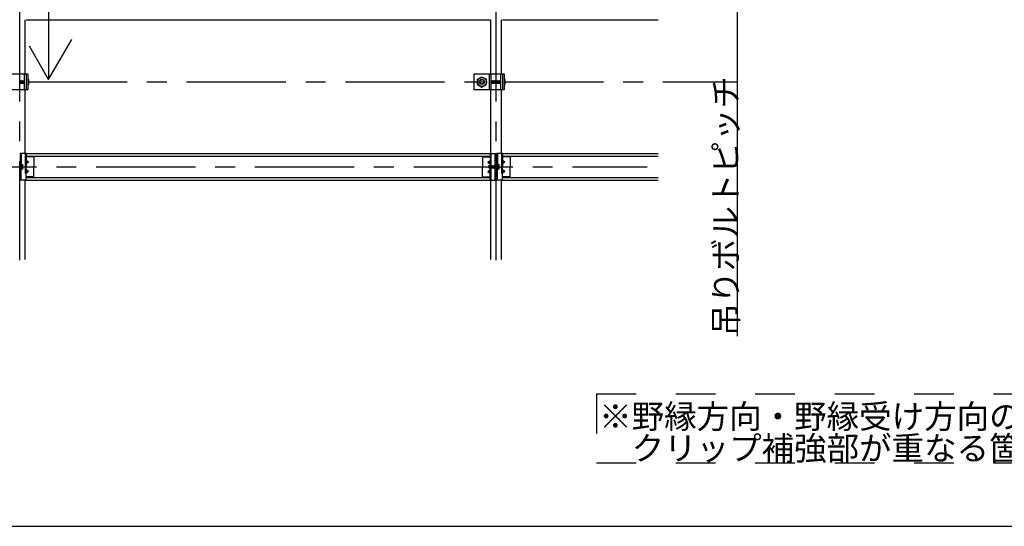
# Model space of a CAD drawing. Extents: x 17 to 407, y 8 to 286.
# Drawn here: x 84 to 146, y 155 to 187 of the extents above; entities that cross this region are included whole.
import ezdxf

# ---------------------------------------------------------------- set-up
doc = ezdxf.new("R2010")
doc.units = 0
doc.header["$MEASUREMENT"] = 0
for name, pattern in [('CENTER1', [10, 6.25, -1.25, 1.25, -1.25]), ('DASHED1', [2.5, 1.25, -1.25]), ('DASHED2', [5, 2.5, -2.5])]:
    doc.linetypes.add(name, pattern=pattern)
for name, color, linetype in [('_4-0_中心線', 7, 'CONTINUOUS'), ('_4-1_吊り材', 7, 'CONTINUOUS'), ('_4-2_野縁受け', 7, 'CONTINUOUS'), ('_4-3_野縁', 7, 'CONTINUOUS'), ('_4-4_斜め部材', 7, 'CONTINUOUS'), ('_4-5_寸法', 7, 'CONTINUOUS'), ('_4-6_文字', 7, 'CONTINUOUS'), ('_4-A_クリップ', 7, 'CONTINUOUS'), ('_4-B_ビス', 7, 'CONTINUOUS'), ('_F-2_', 7, 'CONTINUOUS')]:
    doc.layers.add(name, color=color, linetype=linetype)
doc.styles.get("Standard").update_dxf_attribs({"font": 'txt', "bigfont": 'bigfont.shx'})

msp = doc.modelspace()

# ---------------------------------------------------------------- linework, layer by layer
at = {"layer": '_4-0_中心線', "color": 4, "linetype": 'CENTER1'}
for p, q in [((84.474, 171.377), (84.474, 258.844)), ((114.474, 171.377), (114.474, 258.844)), ((44.974, 182.61), (129.674, 182.61)), ((39.274, 177.26), (123.974, 177.26))]:
    msp.add_line(p, q, dxfattribs=at)
at = {"layer": '_4-1_吊り材', "color": 7, "linetype": 'Continuous'}
for p, q in [((83.074, 183.11), (84.967, 183.11)), ((84.737, 183.11), (84.737, 182.11)), ((84.87, 183.11), (84.87, 182.11)), ((84.967, 183.11), (84.967, 182.11)), ((113.074, 182.11), (113.074, 183.11)), ((113.074, 183.11), (114.967, 183.11)), ((114.141, 183.11), (114.141, 182.11)), ((114.737, 183.11), (114.737, 182.11)), ((114.87, 183.11), (114.87, 182.11)), ((114.967, 183.11), (114.967, 182.11)), ((113.291, 182.774), (113.574, 182.938)), ((113.291, 182.447), (113.291, 182.774)), ((113.291, 182.447), (113.574, 182.283)), ((113.574, 182.938), (113.857, 182.774)), ((113.574, 182.283), (113.857, 182.447)), ((113.857, 182.447), (113.857, 182.774)), ((84.967, 182.11), (83.074, 182.11)), ((114.967, 182.11), (113.074, 182.11))]:
    msp.add_line(p, q, dxfattribs=at)
at = {"layer": '_4-1_吊り材', "color": 7, "linetype": 'DASHED1'}
msp.add_line((114.034, 183.11), (114.034, 182.11), dxfattribs=at)
at = {"layer": '_4-1_吊り材', "color": 7, "linetype": 'Continuous'}
for radius in [0.283, 0.159]:
    msp.add_circle((113.574, 182.61), radius, dxfattribs=at)
at = {"layer": '_4-1_吊り材', "color": 7, "linetype": 'DASHED1'}
msp.add_circle((113.574, 182.61), 0.142, dxfattribs=at)
at = {"layer": '_4-2_野縁受け', "color": 3, "linetype": 'Continuous'}
for p, q in [((84.807, 183.11), (84.807, 186.527)), ((114.141, 183.11), (114.141, 186.527)), ((114.807, 183.11), (114.807, 186.527)), ((84.807, 178.094), (84.807, 182.11)), ((114.141, 178.094), (114.141, 182.11)), ((114.807, 178.094), (114.807, 182.11)), ((84.807, 171.427), (84.807, 176.427)), ((114.141, 171.427), (114.141, 176.427)), ((114.807, 171.427), (114.807, 176.427))]:
    msp.add_line(p, q, dxfattribs=at)
at = {"layer": '_4-3_野縁', "color": 2, "linetype": 'Continuous'}
for p, q in [((84.861, 186.527), (114.087, 186.527)), ((114.861, 186.527), (124.674, 186.527)), ((84.861, 178.094), (114.087, 178.094)), ((114.861, 178.094), (124.674, 178.094)), ((84.861, 177.927), (114.087, 177.927)), ((114.861, 177.927), (124.674, 177.927)), ((84.861, 176.594), (114.087, 176.594)), ((84.861, 176.427), (114.087, 176.427)), ((114.861, 176.594), (124.674, 176.594)), ((114.861, 176.427), (124.674, 176.427))]:
    msp.add_line(p, q, dxfattribs=at)
at = {"layer": '_4-4_斜め部材', "color": 6, "linetype": 'Continuous'}
for p, q in [((86.278, 242.61), (86.278, 182.76)), ((86.278, 182.76), (85.069, 184.853)), ((86.278, 182.76), (87.735, 185.285))]:
    msp.add_line(p, q, dxfattribs=at)
at = {"layer": '_4-5_寸法', "color": 4, "linetype": 'Continuous'}
msp.add_line((129.674, 166.61), (129.674, 212.61), dxfattribs=at)
at = {"layer": '_4-6_文字', "color": 7, "linetype": 'DASHED2'}
for p, q in [((120.79, 162.962), (171.876, 162.962)), ((120.79, 162.962), (120.79, 158.629)), ((120.79, 158.629), (171.876, 158.629))]:
    msp.add_line(p, q, dxfattribs=at)
at = {"layer": '_4-A_クリップ', "color": 7, "linetype": 'Continuous'}
for p, q in [((84.861, 178.094), (84.494, 178.094)), ((84.494, 178.094), (84.494, 176.427)), ((84.547, 178.094), (84.547, 177.19)), ((84.861, 178.094), (84.861, 177.26)), ((114.087, 178.094), (114.454, 178.094)), ((114.087, 178.094), (114.087, 177.33)), ((114.401, 176.427), (114.401, 178.094)), ((114.454, 176.427), (114.454, 178.094)), ((114.861, 178.094), (114.494, 178.094)), ((114.494, 178.094), (114.494, 176.427)), ((114.547, 178.094), (114.547, 177.19)), ((114.861, 178.094), (114.861, 177.26)), ((84.894, 177.894), (84.861, 177.894)), ((85.01, 177.56), (84.861, 177.669)), ((85.01, 177.56), (84.861, 177.452)), ((85.01, 177.56), (84.861, 177.56)), ((84.894, 177.927), (84.894, 177.894)), ((85.341, 177.894), (84.894, 177.894)), ((85.341, 177.927), (85.341, 177.26)), ((113.607, 177.927), (113.607, 177.26)), ((113.607, 177.894), (114.054, 177.894)), ((113.938, 177.56), (114.087, 177.669)), ((113.938, 177.56), (114.087, 177.452)), ((113.938, 177.56), (114.087, 177.56)), ((114.054, 177.927), (114.054, 177.894)), ((114.054, 177.894), (114.087, 177.894)), ((114.361, 177.387), (114.401, 177.387)), ((114.361, 177.134), (114.361, 177.387)), ((114.894, 177.894), (114.861, 177.894)), ((115.01, 177.56), (114.861, 177.669)), ((115.01, 177.56), (114.861, 177.452)), ((115.01, 177.56), (114.861, 177.56)), ((114.894, 177.927), (114.894, 177.894)), ((115.341, 177.894), (114.894, 177.894)), ((115.341, 177.927), (115.341, 177.26)), ((84.547, 176.427), (84.547, 177.19)), ((84.861, 176.427), (84.861, 177.26)), ((85.01, 176.96), (84.861, 177.069)), ((85.01, 176.96), (84.861, 176.852)), ((85.01, 176.96), (84.861, 176.96)), ((85.341, 176.594), (85.341, 177.26)), ((113.607, 176.594), (113.607, 177.26)), ((113.938, 176.96), (114.087, 177.069)), ((113.938, 176.96), (114.087, 176.852)), ((113.938, 176.96), (114.087, 176.96)), ((114.087, 176.427), (114.087, 177.19)), ((114.361, 177.134), (114.401, 177.134)), ((114.547, 176.427), (114.547, 177.19)), ((114.861, 176.427), (114.861, 177.26)), ((115.01, 176.96), (114.861, 177.069)), ((115.01, 176.96), (114.861, 176.852)), ((115.01, 176.96), (114.861, 176.96)), ((115.341, 176.594), (115.341, 177.26)), ((84.861, 176.427), (84.494, 176.427)), ((84.894, 176.627), (84.861, 176.627)), ((85.341, 176.627), (84.894, 176.627)), ((84.894, 176.594), (84.894, 176.627)), ((113.607, 176.627), (114.054, 176.627)), ((114.054, 176.627), (114.087, 176.627)), ((114.054, 176.594), (114.054, 176.627)), ((114.087, 176.427), (114.454, 176.427)), ((114.861, 176.427), (114.494, 176.427)), ((114.894, 176.627), (114.861, 176.627)), ((115.341, 176.627), (114.894, 176.627)), ((114.894, 176.594), (114.894, 176.627))]:
    msp.add_line(p, q, dxfattribs=at)
at = {"layer": '_4-A_クリップ', "color": 7, "linetype": 'DASHED1'}
for p, q in [((84.807, 178.094), (84.807, 176.427)), ((114.141, 178.094), (114.141, 177.33)), ((114.807, 178.094), (114.807, 176.427)), ((84.547, 177.377), (84.494, 177.377)), ((114.547, 177.377), (114.494, 177.377)), ((84.547, 177.144), (84.494, 177.144)), ((114.141, 177.184), (114.141, 176.427)), ((114.547, 177.144), (114.494, 177.144))]:
    msp.add_line(p, q, dxfattribs=at)
at = {"layer": '_4-B_ビス', "color": 3, "linetype": 'Continuous'}
for p, q in [((84.452, 182.693), (84.463, 182.683)), ((84.452, 182.537), (84.463, 182.527)), ((84.463, 182.683), (84.473, 182.537)), ((84.463, 182.683), (84.473, 182.683)), ((84.463, 182.527), (84.473, 182.537)), ((84.473, 182.683), (84.484, 182.693)), ((84.473, 182.683), (84.484, 182.537)), ((84.473, 182.537), (84.484, 182.537)), ((84.484, 182.693), (84.494, 182.683)), ((84.484, 182.537), (84.494, 182.527)), ((84.494, 182.683), (84.505, 182.537)), ((84.494, 182.683), (84.505, 182.683)), ((84.494, 182.527), (84.505, 182.537)), ((84.505, 182.683), (84.515, 182.693)), ((84.505, 182.683), (84.515, 182.537)), ((84.505, 182.537), (84.515, 182.537)), ((84.515, 182.693), (84.525, 182.683)), ((84.515, 182.537), (84.525, 182.527)), ((84.525, 182.683), (84.536, 182.537)), ((84.525, 182.683), (84.536, 182.683)), ((84.525, 182.527), (84.536, 182.537)), ((84.536, 182.683), (84.546, 182.693)), ((84.536, 182.683), (84.546, 182.537)), ((84.536, 182.537), (84.546, 182.537)), ((84.546, 182.693), (84.557, 182.683)), ((84.546, 182.537), (84.557, 182.527)), ((84.557, 182.683), (84.567, 182.537)), ((84.557, 182.683), (84.567, 182.683)), ((84.557, 182.527), (84.567, 182.537)), ((84.567, 182.683), (84.577, 182.693)), ((84.567, 182.683), (84.577, 182.537)), ((84.567, 182.537), (84.577, 182.537)), ((84.577, 182.693), (84.588, 182.683)), ((84.577, 182.537), (84.588, 182.527)), ((84.588, 182.683), (84.598, 182.537)), ((84.588, 182.683), (84.598, 182.683)), ((84.588, 182.527), (84.598, 182.537)), ((84.598, 182.683), (84.609, 182.693)), ((84.598, 182.683), (84.609, 182.537)), ((84.598, 182.537), (84.609, 182.537)), ((84.609, 182.693), (84.619, 182.683)), ((84.609, 182.537), (84.619, 182.527)), ((84.619, 182.683), (84.63, 182.537)), ((84.619, 182.683), (84.63, 182.683)), ((84.619, 182.527), (84.63, 182.537)), ((84.63, 182.683), (84.64, 182.693)), ((84.63, 182.683), (84.64, 182.537)), ((84.63, 182.537), (84.64, 182.537)), ((84.64, 182.693), (84.65, 182.683)), ((84.64, 182.537), (84.65, 182.527)), ((84.65, 182.683), (84.661, 182.537)), ((84.65, 182.683), (84.661, 182.683)), ((84.65, 182.527), (84.661, 182.537)), ((84.661, 182.683), (84.671, 182.693)), ((84.661, 182.683), (84.671, 182.537)), ((84.661, 182.537), (84.671, 182.537)), ((84.671, 182.693), (84.682, 182.683)), ((84.671, 182.537), (84.682, 182.527)), ((84.682, 182.683), (84.692, 182.537)), ((84.682, 182.683), (84.692, 182.683)), ((84.682, 182.527), (84.692, 182.537)), ((84.692, 182.683), (84.702, 182.693)), ((84.692, 182.683), (84.702, 182.537)), ((84.692, 182.537), (84.702, 182.537)), ((84.702, 182.693), (84.713, 182.683)), ((84.702, 182.537), (84.713, 182.527)), ((84.713, 182.683), (84.723, 182.537)), ((84.713, 182.683), (84.723, 182.683)), ((84.713, 182.527), (84.723, 182.537)), ((84.723, 182.683), (84.734, 182.693)), ((84.723, 182.683), (84.734, 182.537)), ((84.723, 182.537), (84.734, 182.537)), ((84.734, 182.693), (84.737, 182.69)), ((84.734, 182.537), (84.737, 182.534)), ((84.967, 182.764), (85.016, 182.764)), ((85.016, 182.687), (84.967, 182.687)), ((85.016, 182.533), (84.967, 182.533)), ((85.016, 182.456), (84.967, 182.456)), ((85.038, 182.495), (85.038, 182.726)), ((114.141, 182.693), (114.15, 182.683)), ((114.141, 182.537), (114.15, 182.527)), ((114.15, 182.683), (114.161, 182.537)), ((114.15, 182.683), (114.161, 182.683)), ((114.15, 182.527), (114.161, 182.537)), ((114.161, 182.683), (114.171, 182.693)), ((114.161, 182.683), (114.171, 182.537)), ((114.161, 182.537), (114.171, 182.537)), ((114.171, 182.693), (114.182, 182.683)), ((114.171, 182.537), (114.182, 182.527)), ((114.182, 182.683), (114.192, 182.537)), ((114.182, 182.683), (114.192, 182.683)), ((114.182, 182.527), (114.192, 182.537)), ((114.192, 182.683), (114.202, 182.693)), ((114.192, 182.683), (114.202, 182.537)), ((114.192, 182.537), (114.202, 182.537)), ((114.202, 182.693), (114.213, 182.683)), ((114.202, 182.537), (114.213, 182.527)), ((114.213, 182.683), (114.223, 182.537)), ((114.213, 182.683), (114.223, 182.683)), ((114.213, 182.527), (114.223, 182.537)), ((114.223, 182.683), (114.234, 182.693)), ((114.223, 182.683), (114.234, 182.537)), ((114.223, 182.537), (114.234, 182.537)), ((114.234, 182.693), (114.244, 182.683)), ((114.234, 182.537), (114.244, 182.527)), ((114.244, 182.683), (114.255, 182.537)), ((114.244, 182.683), (114.255, 182.683)), ((114.244, 182.527), (114.255, 182.537)), ((114.255, 182.683), (114.265, 182.693)), ((114.255, 182.683), (114.265, 182.537)), ((114.255, 182.537), (114.265, 182.537)), ((114.265, 182.693), (114.275, 182.683)), ((114.265, 182.537), (114.275, 182.527)), ((114.275, 182.683), (114.286, 182.537)), ((114.275, 182.683), (114.286, 182.683)), ((114.275, 182.527), (114.286, 182.537)), ((114.286, 182.683), (114.296, 182.693)), ((114.286, 182.683), (114.296, 182.537)), ((114.286, 182.537), (114.296, 182.537)), ((114.296, 182.693), (114.307, 182.683)), ((114.296, 182.537), (114.307, 182.527)), ((114.307, 182.683), (114.317, 182.537)), ((114.307, 182.683), (114.317, 182.683)), ((114.307, 182.527), (114.317, 182.537)), ((114.317, 182.683), (114.327, 182.693)), ((114.317, 182.683), (114.327, 182.537)), ((114.317, 182.537), (114.327, 182.537)), ((114.327, 182.693), (114.338, 182.683)), ((114.327, 182.537), (114.338, 182.527)), ((114.338, 182.683), (114.348, 182.537)), ((114.338, 182.683), (114.348, 182.683)), ((114.338, 182.527), (114.348, 182.537)), ((114.348, 182.683), (114.359, 182.693)), ((114.348, 182.683), (114.359, 182.537)), ((114.348, 182.537), (114.359, 182.537)), ((114.359, 182.693), (114.369, 182.683)), ((114.359, 182.537), (114.369, 182.527)), ((114.369, 182.683), (114.38, 182.537)), ((114.369, 182.683), (114.38, 182.683)), ((114.369, 182.527), (114.38, 182.537)), ((114.38, 182.683), (114.39, 182.693)), ((114.38, 182.683), (114.39, 182.537)), ((114.38, 182.537), (114.39, 182.537)), ((114.39, 182.693), (114.4, 182.683)), ((114.39, 182.537), (114.4, 182.527)), ((114.4, 182.683), (114.411, 182.537)), ((114.4, 182.683), (114.411, 182.683)), ((114.4, 182.527), (114.411, 182.537)), ((114.411, 182.683), (114.421, 182.693)), ((114.411, 182.683), (114.421, 182.537)), ((114.411, 182.537), (114.421, 182.537)), ((114.421, 182.693), (114.432, 182.683)), ((114.421, 182.537), (114.432, 182.527)), ((114.432, 182.683), (114.442, 182.537)), ((114.432, 182.683), (114.442, 182.683)), ((114.432, 182.527), (114.442, 182.537)), ((114.442, 182.683), (114.452, 182.693)), ((114.442, 182.683), (114.452, 182.537)), ((114.442, 182.537), (114.452, 182.537)), ((114.452, 182.693), (114.463, 182.683)), ((114.452, 182.537), (114.463, 182.527)), ((114.463, 182.683), (114.473, 182.537)), ((114.463, 182.683), (114.473, 182.683)), ((114.463, 182.527), (114.473, 182.537)), ((114.473, 182.683), (114.484, 182.693)), ((114.473, 182.683), (114.484, 182.537)), ((114.473, 182.537), (114.484, 182.537)), ((114.484, 182.693), (114.494, 182.683)), ((114.484, 182.537), (114.494, 182.527)), ((114.494, 182.683), (114.505, 182.537)), ((114.494, 182.683), (114.505, 182.683)), ((114.494, 182.527), (114.505, 182.537)), ((114.505, 182.683), (114.515, 182.693)), ((114.505, 182.683), (114.515, 182.537)), ((114.505, 182.537), (114.515, 182.537)), ((114.515, 182.693), (114.525, 182.683)), ((114.515, 182.537), (114.525, 182.527)), ((114.525, 182.683), (114.536, 182.537)), ((114.525, 182.683), (114.536, 182.683)), ((114.525, 182.527), (114.536, 182.537)), ((114.536, 182.683), (114.546, 182.693)), ((114.536, 182.683), (114.546, 182.537)), ((114.536, 182.537), (114.546, 182.537)), ((114.546, 182.693), (114.557, 182.683)), ((114.546, 182.537), (114.557, 182.527)), ((114.557, 182.683), (114.567, 182.537)), ((114.557, 182.683), (114.567, 182.683)), ((114.557, 182.527), (114.567, 182.537)), ((114.567, 182.683), (114.577, 182.693)), ((114.567, 182.683), (114.577, 182.537)), ((114.567, 182.537), (114.577, 182.537)), ((114.577, 182.693), (114.588, 182.683)), ((114.577, 182.537), (114.588, 182.527)), ((114.588, 182.683), (114.598, 182.537)), ((114.588, 182.683), (114.598, 182.683)), ((114.588, 182.527), (114.598, 182.537)), ((114.598, 182.683), (114.609, 182.693)), ((114.598, 182.683), (114.609, 182.537)), ((114.598, 182.537), (114.609, 182.537)), ((114.609, 182.693), (114.619, 182.683)), ((114.609, 182.537), (114.619, 182.527)), ((114.619, 182.683), (114.63, 182.537)), ((114.619, 182.683), (114.63, 182.683)), ((114.619, 182.527), (114.63, 182.537)), ((114.63, 182.683), (114.64, 182.693)), ((114.63, 182.683), (114.64, 182.537)), ((114.63, 182.537), (114.64, 182.537)), ((114.64, 182.693), (114.65, 182.683)), ((114.64, 182.537), (114.65, 182.527)), ((114.65, 182.683), (114.661, 182.537)), ((114.65, 182.683), (114.661, 182.683)), ((114.65, 182.527), (114.661, 182.537)), ((114.661, 182.683), (114.671, 182.693)), ((114.661, 182.683), (114.671, 182.537)), ((114.661, 182.537), (114.671, 182.537)), ((114.671, 182.693), (114.682, 182.683)), ((114.671, 182.537), (114.682, 182.527)), ((114.682, 182.683), (114.692, 182.537)), ((114.682, 182.683), (114.692, 182.683)), ((114.682, 182.527), (114.692, 182.537)), ((114.692, 182.683), (114.702, 182.693)), ((114.692, 182.683), (114.702, 182.537)), ((114.692, 182.537), (114.702, 182.537)), ((114.702, 182.693), (114.713, 182.683)), ((114.702, 182.537), (114.713, 182.527)), ((114.713, 182.683), (114.723, 182.537)), ((114.713, 182.683), (114.723, 182.683)), ((114.713, 182.527), (114.723, 182.537)), ((114.723, 182.683), (114.734, 182.693)), ((114.723, 182.683), (114.734, 182.537)), ((114.723, 182.537), (114.734, 182.537)), ((114.734, 182.693), (114.737, 182.69)), ((114.734, 182.537), (114.737, 182.534)), ((114.967, 182.764), (115.016, 182.764)), ((115.016, 182.687), (114.967, 182.687)), ((115.016, 182.533), (114.967, 182.533)), ((115.016, 182.456), (114.967, 182.456)), ((115.038, 182.495), (115.038, 182.726)), ((84.547, 177.113), (84.547, 177.408)), ((84.547, 177.408), (84.638, 177.408)), ((84.659, 177.149), (84.659, 177.371)), ((114.547, 177.113), (114.547, 177.408)), ((114.547, 177.408), (114.638, 177.408)), ((114.659, 177.149), (114.659, 177.371)), ((84.547, 177.34), (84.547, 177.18)), ((84.638, 177.334), (84.547, 177.334)), ((84.638, 177.186), (84.547, 177.186)), ((84.638, 177.113), (84.547, 177.113)), ((113.997, 177.33), (114.007, 177.34)), ((113.997, 177.33), (114.007, 177.19)), ((113.997, 177.33), (113.997, 177.19)), ((114.007, 177.19), (113.997, 177.19)), ((114.007, 177.34), (114.017, 177.33)), ((114.007, 177.19), (114.017, 177.18)), ((114.017, 177.33), (114.027, 177.19)), ((114.017, 177.33), (114.027, 177.33)), ((114.017, 177.18), (114.027, 177.19)), ((114.027, 177.33), (114.037, 177.34)), ((114.027, 177.33), (114.037, 177.19)), ((114.027, 177.19), (114.037, 177.19)), ((114.037, 177.34), (114.047, 177.33)), ((114.037, 177.19), (114.047, 177.18)), ((114.047, 177.33), (114.057, 177.19)), ((114.047, 177.33), (114.057, 177.33)), ((114.047, 177.18), (114.057, 177.19)), ((114.057, 177.33), (114.067, 177.34)), ((114.057, 177.33), (114.067, 177.19)), ((114.057, 177.19), (114.067, 177.19)), ((114.067, 177.34), (114.077, 177.33)), ((114.067, 177.19), (114.077, 177.18)), ((114.077, 177.33), (114.087, 177.19)), ((114.077, 177.33), (114.087, 177.33)), ((114.077, 177.18), (114.087, 177.19)), ((114.087, 177.33), (114.097, 177.34)), ((114.087, 177.33), (114.097, 177.19)), ((114.087, 177.19), (114.097, 177.19)), ((114.097, 177.34), (114.107, 177.33)), ((114.097, 177.19), (114.107, 177.18)), ((114.107, 177.33), (114.117, 177.19)), ((114.107, 177.33), (114.117, 177.33)), ((114.107, 177.18), (114.117, 177.19)), ((114.117, 177.33), (114.127, 177.34)), ((114.117, 177.33), (114.127, 177.19)), ((114.117, 177.19), (114.127, 177.19)), ((114.127, 177.34), (114.137, 177.33)), ((114.127, 177.19), (114.137, 177.18)), ((114.137, 177.33), (114.147, 177.19)), ((114.137, 177.33), (114.147, 177.33)), ((114.137, 177.18), (114.147, 177.19)), ((114.147, 177.33), (114.157, 177.34)), ((114.147, 177.33), (114.157, 177.19)), ((114.147, 177.19), (114.157, 177.19)), ((114.157, 177.34), (114.167, 177.33)), ((114.157, 177.19), (114.167, 177.18)), ((114.167, 177.33), (114.177, 177.19)), ((114.167, 177.33), (114.177, 177.33)), ((114.167, 177.18), (114.177, 177.19)), ((114.177, 177.33), (114.187, 177.34)), ((114.177, 177.33), (114.187, 177.19)), ((114.177, 177.19), (114.187, 177.19)), ((114.187, 177.34), (114.197, 177.33)), ((114.187, 177.19), (114.197, 177.18)), ((114.197, 177.33), (114.207, 177.19)), ((114.197, 177.33), (114.207, 177.33)), ((114.197, 177.18), (114.207, 177.19)), ((114.207, 177.33), (114.217, 177.34)), ((114.207, 177.33), (114.217, 177.19)), ((114.207, 177.19), (114.217, 177.19)), ((114.217, 177.34), (114.227, 177.33)), ((114.217, 177.19), (114.227, 177.18)), ((114.227, 177.33), (114.237, 177.19)), ((114.227, 177.33), (114.237, 177.33)), ((114.227, 177.18), (114.237, 177.19)), ((114.237, 177.33), (114.247, 177.34)), ((114.237, 177.33), (114.247, 177.19)), ((114.237, 177.19), (114.247, 177.19)), ((114.247, 177.34), (114.257, 177.33)), ((114.247, 177.19), (114.257, 177.18)), ((114.257, 177.33), (114.267, 177.19)), ((114.257, 177.33), (114.267, 177.33)), ((114.257, 177.18), (114.267, 177.19)), ((114.267, 177.33), (114.277, 177.34)), ((114.267, 177.33), (114.277, 177.19)), ((114.267, 177.19), (114.277, 177.19)), ((114.277, 177.34), (114.287, 177.33)), ((114.277, 177.19), (114.287, 177.18)), ((114.287, 177.33), (114.297, 177.19)), ((114.287, 177.33), (114.297, 177.33)), ((114.287, 177.18), (114.297, 177.19)), ((114.297, 177.33), (114.307, 177.34)), ((114.297, 177.33), (114.307, 177.19)), ((114.297, 177.19), (114.307, 177.19)), ((114.307, 177.34), (114.317, 177.33)), ((114.307, 177.19), (114.317, 177.18)), ((114.317, 177.33), (114.327, 177.19)), ((114.317, 177.33), (114.327, 177.33)), ((114.317, 177.18), (114.327, 177.19)), ((114.327, 177.33), (114.337, 177.34)), ((114.327, 177.33), (114.337, 177.19)), ((114.327, 177.19), (114.337, 177.19)), ((114.337, 177.34), (114.347, 177.33)), ((114.337, 177.19), (114.347, 177.18)), ((114.347, 177.33), (114.357, 177.19)), ((114.347, 177.33), (114.357, 177.33)), ((114.347, 177.18), (114.357, 177.19)), ((114.357, 177.33), (114.361, 177.334)), ((114.357, 177.33), (114.361, 177.284)), ((114.357, 177.19), (114.361, 177.19)), ((114.547, 177.34), (114.547, 177.18)), ((114.638, 177.334), (114.547, 177.334)), ((114.638, 177.186), (114.547, 177.186)), ((114.638, 177.113), (114.547, 177.113))]:
    msp.add_line(p, q, dxfattribs=at)
for centre, radius, start, end in [((84.993, 182.726), 0.0444, 299.99998, 59.99998), ((84.893, 182.61), 0.144, 327.79576, 32.20422), ((84.993, 182.495), 0.0444, 299.99998, 60), ((114.993, 182.726), 0.0444, 299.99998, 59.99998), ((114.893, 182.61), 0.144, 327.79576, 32.20422), ((114.993, 182.495), 0.0444, 299.99998, 60), ((84.617, 177.371), 0.0427, 299.99998, 59.99998), ((114.617, 177.371), 0.0427, 299.99998, 59.99998), ((84.521, 177.26), 0.139, 327.79576, 32.20422), ((84.617, 177.149), 0.0427, 299.99998, 60), ((114.521, 177.26), 0.139, 327.79576, 32.20422), ((114.617, 177.149), 0.0427, 299.99998, 60)]:
    msp.add_arc(centre, radius, start, end, dxfattribs=at)
at = {"layer": '_F-2_', "color": 3, "linetype": 'Continuous'}
msp.add_line((16.991, 154.629), (279.423, 154.629), dxfattribs=at)

# ---------------------------------------------------------------- texts
at = {"layer": '_4-5_寸法', "color": 4}
msp.add_text('吊りボルトピッチ', height=1.5, rotation=90, dxfattribs=at).set_placement((129.674, 166.61))
at = {"layer": '_4-6_文字', "color": 4}
for s, p in [('※野縁方向・野縁受け方向の斜め部材が近接する場合', (120.957, 160.795)), ('\u3000クリップ補強部が重なる箇所については、省略が可能です。', (120.957, 158.795))]:
    msp.add_text(s, height=1.5, dxfattribs=at).set_placement(p)

doc.saveas('drawing.dxf')
